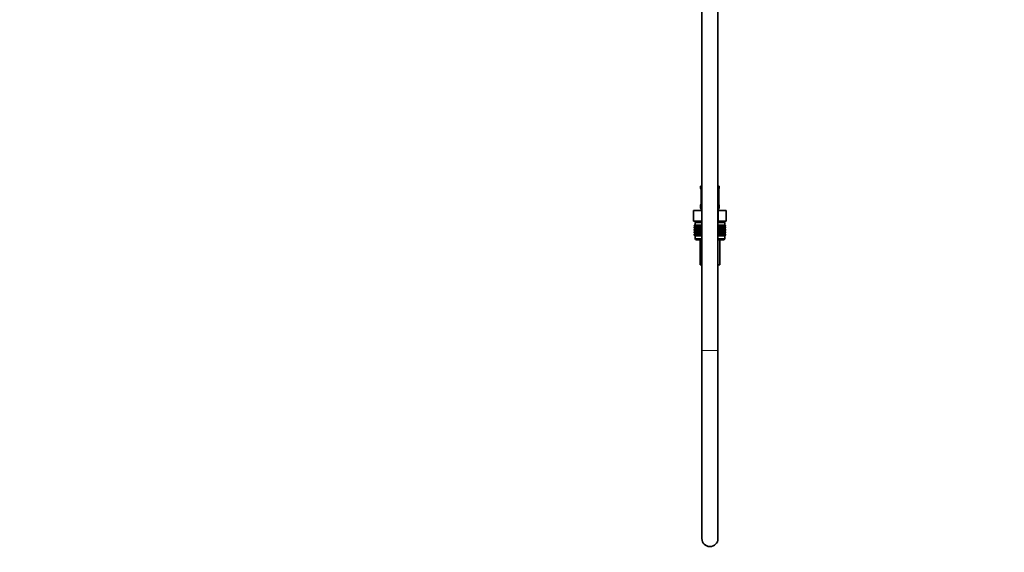
# Model space of a CAD drawing. Units: millimetres. Extents: x 0 to 2457, y 0 to 2759.
# Drawn here: x 0 to 733, y 1368 to 1765 of the extents above; entities that cross this region are included whole.
import ezdxf
from ezdxf import colors
from ezdxf.entities.mleader import LeaderData, LeaderLine
from ezdxf.math import Vec2, Vec3

# ---------------------------------------------------------------- set-up
doc = ezdxf.new("R2010")
doc.units = ezdxf.units.MM
doc.layers.add('DV7_Défaut', color=7, linetype='Continuous')
doc.layers.add('Défaut', color=7, linetype='Continuous')

# ---------------------------------------------------------------- blocks, each defined once
blk = doc.blocks.new('_DOT')
at = {"color": 0}
blk.add_line((0, 0), (-1, 0), dxfattribs=at)
at = {"color": 0, "const_width": 0.333}
blk.add_lwpolyline([(-0.1665, 0, 1), (0.1665, 0, 1)], format="xyb", close=True, dxfattribs=at)
blk = doc.blocks.new('SE6')
at = {"layer": 'DV7_Défaut', "color": 7, "linetype": 'Continuous', "lineweight": 35}
for p, q in [((507.75, 1887.09), (507.75, 1518.29)), ((519.75, 1518.29), (519.75, 1887.09)), ((507.75, 1640.79), (506.75, 1640.79)), ((506.75, 1640.79), (506.75, 1639.31)), ((507.14, 1638.51), (507.15, 1638.45)), ((507.2, 1637.91), (507.2, 1628.04)), ((520.75, 1640.79), (519.75, 1640.79)), ((520.3, 1637.91), (520.31, 1638.1)), ((520.3, 1628.04), (520.3, 1637.91)), ((520.75, 1639.31), (520.75, 1640.79)), ((507.19, 1628.04), (507.19, 1627.85)), ((520.36, 1627.44), (520.34, 1627.5)), ((501.62, 1622.79), (507.68, 1622.79)), ((501.62, 1614.79), (501.62, 1622.79)), ((506.75, 1626.64), (506.75, 1624.79)), ((507.68, 1622.79), (507.75, 1622.79)), ((507.68, 1614.79), (507.68, 1622.79)), ((519.75, 1622.79), (519.81, 1622.79)), ((519.81, 1622.79), (525.87, 1622.79)), ((519.81, 1614.79), (519.81, 1622.79)), ((520.75, 1624.79), (520.75, 1626.64)), ((525.87, 1614.79), (525.87, 1622.79)), ((501.62, 1614.79), (503.5, 1614.79)), ((502.75, 1613.79), (507.75, 1613.79)), ((502.75, 1613.79), (502.75, 1611.79)), ((503, 1614.79), (503, 1613.79)), ((503.5, 1614.79), (505.81, 1614.79)), ((505.81, 1614.79), (507.68, 1614.79)), ((507.68, 1614.79), (507.75, 1614.79)), ((519.75, 1614.79), (519.81, 1614.79)), ((519.75, 1613.79), (524.75, 1613.79)), ((519.81, 1614.79), (521.69, 1614.79)), ((521.69, 1614.79), (523.99, 1614.79)), ((523.99, 1614.79), (525.87, 1614.79)), ((524.5, 1613.79), (524.5, 1614.79)), ((524.75, 1611.79), (524.75, 1613.79)), ((502.04, 1611.79), (502.13, 1611.79)), ((502.04, 1611.53), (502.04, 1611.79)), ((502.79, 1610.99), (502.04, 1611.53)), ((502.04, 1611.53), (502.75, 1610.99)), ((502.75, 1610.98), (502.04, 1610.44)), ((502.04, 1610.44), (502.79, 1610.98)), ((502.04, 1609.72), (502.04, 1610.44)), ((502.79, 1609.19), (502.04, 1609.72)), ((502.04, 1609.72), (502.75, 1609.19)), ((502.75, 1609.18), (502.04, 1608.64)), ((502.04, 1608.64), (502.79, 1609.18)), ((502.04, 1607.93), (502.04, 1608.64)), ((502.79, 1607.4), (502.04, 1607.93)), ((502.04, 1607.93), (502.75, 1607.4)), ((502.75, 1607.38), (502.04, 1606.85)), ((502.04, 1606.85), (502.79, 1607.38)), ((502.04, 1606.14), (502.04, 1606.85)), ((502.79, 1605.6), (502.04, 1606.14)), ((502.04, 1606.14), (502.75, 1605.6)), ((502.75, 1605.59), (502.04, 1605.06)), ((502.04, 1605.06), (502.79, 1605.59)), ((502.04, 1604.34), (502.04, 1605.06)), ((502.13, 1611.79), (502.32, 1611.79)), ((502.13, 1611.53), (502.13, 1611.79)), ((502.92, 1610.99), (502.13, 1611.53)), ((502.13, 1611.53), (502.79, 1610.99)), ((502.79, 1610.98), (502.13, 1610.44)), ((502.13, 1610.44), (502.92, 1610.98)), ((502.13, 1609.72), (502.13, 1610.44)), ((502.92, 1609.19), (502.13, 1609.72)), ((502.13, 1609.72), (502.79, 1609.19)), ((502.79, 1609.18), (502.13, 1608.64)), ((502.13, 1608.64), (502.92, 1609.18)), ((502.13, 1607.93), (502.13, 1608.64)), ((502.92, 1607.4), (502.13, 1607.93)), ((502.13, 1607.93), (502.79, 1607.4)), ((502.79, 1607.38), (502.13, 1606.85)), ((502.13, 1606.85), (502.92, 1607.38)), ((502.13, 1606.14), (502.13, 1606.85)), ((502.92, 1605.6), (502.13, 1606.14)), ((502.13, 1606.14), (502.79, 1605.6)), ((502.79, 1605.59), (502.13, 1605.06)), ((502.13, 1605.06), (502.92, 1605.59)), ((502.13, 1604.34), (502.13, 1605.06)), ((502.32, 1611.79), (502.6, 1611.79)), ((502.32, 1611.53), (502.32, 1611.79)), ((503.14, 1610.99), (502.32, 1611.53)), ((502.32, 1611.53), (502.92, 1610.99)), ((502.92, 1610.98), (502.32, 1610.44)), ((502.32, 1610.44), (503.14, 1610.98)), ((502.32, 1609.72), (502.32, 1610.44)), ((503.14, 1609.19), (502.32, 1609.72)), ((502.32, 1609.72), (502.92, 1609.19)), ((502.92, 1609.18), (502.32, 1608.64)), ((502.32, 1608.64), (503.14, 1609.18)), ((502.32, 1607.93), (502.32, 1608.64)), ((503.14, 1607.4), (502.32, 1607.93)), ((502.32, 1607.93), (502.92, 1607.4)), ((502.92, 1607.38), (502.32, 1606.85)), ((502.32, 1606.85), (503.14, 1607.38)), ((502.32, 1606.14), (502.32, 1606.85)), ((503.14, 1605.6), (502.32, 1606.14)), ((502.32, 1606.14), (502.92, 1605.6)), ((502.92, 1605.59), (502.32, 1605.06)), ((502.32, 1605.06), (503.14, 1605.59)), ((502.32, 1604.34), (502.32, 1605.06)), ((502.6, 1611.79), (502.97, 1611.79)), ((502.6, 1611.53), (502.6, 1611.79)), ((503.45, 1610.99), (502.6, 1611.53)), ((502.6, 1611.53), (503.14, 1610.99)), ((503.14, 1610.98), (502.6, 1610.44)), ((502.6, 1610.44), (503.45, 1610.98)), ((502.6, 1609.72), (502.6, 1610.44)), ((503.45, 1609.19), (502.6, 1609.72)), ((502.6, 1609.72), (503.14, 1609.19)), ((503.14, 1609.18), (502.6, 1608.64)), ((502.6, 1608.64), (503.45, 1609.18)), ((502.6, 1607.93), (502.6, 1608.64)), ((503.45, 1607.4), (502.6, 1607.93)), ((502.6, 1607.93), (503.14, 1607.4)), ((503.14, 1607.38), (502.6, 1606.85)), ((502.6, 1606.85), (503.45, 1607.38)), ((502.6, 1606.14), (502.6, 1606.85)), ((503.45, 1605.6), (502.6, 1606.14)), ((502.6, 1606.14), (503.14, 1605.6)), ((503.14, 1605.59), (502.6, 1605.06)), ((502.6, 1605.06), (503.45, 1605.59)), ((502.6, 1604.34), (502.6, 1605.06)), ((502.76, 1610.99), (502.75, 1610.98)), ((502.75, 1610.99), (502.76, 1610.99)), ((502.75, 1609.19), (502.76, 1609.18)), ((502.76, 1609.18), (502.75, 1609.18)), ((502.75, 1607.4), (502.76, 1607.39)), ((502.76, 1607.39), (502.75, 1607.38)), ((502.76, 1605.6), (502.75, 1605.59)), ((502.75, 1605.6), (502.76, 1605.6)), ((502.76, 1610.99), (507.75, 1610.99)), ((502.76, 1609.18), (507.75, 1609.18)), ((502.76, 1607.39), (507.75, 1607.39)), ((502.76, 1605.6), (507.75, 1605.6)), ((502.97, 1611.79), (503.43, 1611.79)), ((502.97, 1611.53), (502.97, 1611.79)), ((503.84, 1610.99), (502.97, 1611.53)), ((502.97, 1611.53), (503.45, 1610.99)), ((503.45, 1610.98), (502.97, 1610.44)), ((502.97, 1610.44), (503.84, 1610.98)), ((502.97, 1609.72), (502.97, 1610.44)), ((503.84, 1609.19), (502.97, 1609.72)), ((502.97, 1609.72), (503.45, 1609.19)), ((503.45, 1609.18), (502.97, 1608.64)), ((502.97, 1608.64), (503.84, 1609.18)), ((502.97, 1607.93), (502.97, 1608.64)), ((503.84, 1607.4), (502.97, 1607.93)), ((502.97, 1607.93), (503.45, 1607.4)), ((503.45, 1607.38), (502.97, 1606.85)), ((502.97, 1606.85), (503.84, 1607.38)), ((502.97, 1606.14), (502.97, 1606.85)), ((503.84, 1605.6), (502.97, 1606.14)), ((502.97, 1606.14), (503.45, 1605.6)), ((503.45, 1605.59), (502.97, 1605.06)), ((502.97, 1605.06), (503.84, 1605.59)), ((502.97, 1604.34), (502.97, 1605.06)), ((503.43, 1611.79), (503.97, 1611.79)), ((503.43, 1611.53), (503.43, 1611.79)), ((504.3, 1610.99), (503.43, 1611.53)), ((503.43, 1611.53), (503.84, 1610.99)), ((503.84, 1610.98), (503.43, 1610.44)), ((503.43, 1610.44), (504.3, 1610.98)), ((503.43, 1609.72), (503.43, 1610.44)), ((504.3, 1609.19), (503.43, 1609.72)), ((503.43, 1609.72), (503.84, 1609.19)), ((503.84, 1609.18), (503.43, 1608.64)), ((503.43, 1608.64), (504.3, 1609.18)), ((503.43, 1607.93), (503.43, 1608.64)), ((504.3, 1607.4), (503.43, 1607.93)), ((503.43, 1607.93), (503.84, 1607.4)), ((503.84, 1607.38), (503.43, 1606.85)), ((503.43, 1606.85), (504.3, 1607.38)), ((503.43, 1606.14), (503.43, 1606.85)), ((504.3, 1605.6), (503.43, 1606.14)), ((503.43, 1606.14), (503.84, 1605.6)), ((503.84, 1605.59), (503.43, 1605.06)), ((503.43, 1605.06), (504.3, 1605.59)), ((503.43, 1604.34), (503.43, 1605.06)), ((503.97, 1611.79), (504.58, 1611.79)), ((503.97, 1611.53), (503.97, 1611.79)), ((504.85, 1610.99), (503.97, 1611.53)), ((503.97, 1611.53), (504.3, 1610.99)), ((504.3, 1610.98), (503.97, 1610.44)), ((503.97, 1610.44), (504.85, 1610.98)), ((503.97, 1609.72), (503.97, 1610.44)), ((504.85, 1609.19), (503.97, 1609.72)), ((503.97, 1609.72), (504.3, 1609.19)), ((504.3, 1609.18), (503.97, 1608.64)), ((503.97, 1608.64), (504.85, 1609.18)), ((503.97, 1607.93), (503.97, 1608.64)), ((504.85, 1607.4), (503.97, 1607.93)), ((503.97, 1607.93), (504.3, 1607.4)), ((504.3, 1607.38), (503.97, 1606.85)), ((503.97, 1606.85), (504.85, 1607.38)), ((503.97, 1606.14), (503.97, 1606.85)), ((504.85, 1605.6), (503.97, 1606.14)), ((503.97, 1606.14), (504.3, 1605.6)), ((504.3, 1605.59), (503.97, 1605.06)), ((503.97, 1605.06), (504.85, 1605.59)), ((503.97, 1604.34), (503.97, 1605.06)), ((504.58, 1611.79), (505.28, 1611.79)), ((504.58, 1611.53), (504.58, 1611.79)), ((505.46, 1610.99), (504.58, 1611.53)), ((504.58, 1611.53), (504.85, 1610.99)), ((504.85, 1610.98), (504.58, 1610.44)), ((504.58, 1610.44), (505.46, 1610.98)), ((504.58, 1609.72), (504.58, 1610.44)), ((505.46, 1609.19), (504.58, 1609.72)), ((504.58, 1609.72), (504.85, 1609.19)), ((504.85, 1609.18), (504.58, 1608.64)), ((504.58, 1608.64), (505.46, 1609.18)), ((504.58, 1607.93), (504.58, 1608.64)), ((505.46, 1607.4), (504.58, 1607.93)), ((504.58, 1607.93), (504.85, 1607.4)), ((504.85, 1607.38), (504.58, 1606.85)), ((504.58, 1606.85), (505.46, 1607.38)), ((504.58, 1606.14), (504.58, 1606.85)), ((505.46, 1605.6), (504.58, 1606.14)), ((504.58, 1606.14), (504.85, 1605.6)), ((504.85, 1605.59), (504.58, 1605.06)), ((504.58, 1605.06), (505.46, 1605.59)), ((504.58, 1604.34), (504.58, 1605.06)), ((505.28, 1611.79), (506.04, 1611.79)), ((505.28, 1611.53), (505.28, 1611.79)), ((506.15, 1610.99), (505.28, 1611.53)), ((505.28, 1611.53), (505.46, 1610.99)), ((505.46, 1610.98), (505.28, 1610.44)), ((505.28, 1610.44), (506.15, 1610.98)), ((505.28, 1609.72), (505.28, 1610.44)), ((506.15, 1609.19), (505.28, 1609.72)), ((505.28, 1609.72), (505.46, 1609.19)), ((505.46, 1609.18), (505.28, 1608.64)), ((505.28, 1608.64), (506.15, 1609.18)), ((505.28, 1607.93), (505.28, 1608.64)), ((506.15, 1607.4), (505.28, 1607.93)), ((505.28, 1607.93), (505.46, 1607.4)), ((505.46, 1607.38), (505.28, 1606.85)), ((505.28, 1606.85), (506.15, 1607.38)), ((505.28, 1606.14), (505.28, 1606.85)), ((506.15, 1605.6), (505.28, 1606.14)), ((505.28, 1606.14), (505.46, 1605.6)), ((505.46, 1605.59), (505.28, 1605.06)), ((505.28, 1605.06), (506.15, 1605.59)), ((505.28, 1604.34), (505.28, 1605.06)), ((506.04, 1611.79), (506.86, 1611.79)), ((506.04, 1611.53), (506.04, 1611.79)), ((506.89, 1610.99), (506.04, 1611.53)), ((506.04, 1611.53), (506.15, 1610.99)), ((506.15, 1610.98), (506.04, 1610.44)), ((506.04, 1610.44), (506.89, 1610.98)), ((506.04, 1609.72), (506.04, 1610.44)), ((506.89, 1609.19), (506.04, 1609.72)), ((506.04, 1609.72), (506.15, 1609.19)), ((506.15, 1609.18), (506.04, 1608.64)), ((506.04, 1608.64), (506.89, 1609.18)), ((506.04, 1607.93), (506.04, 1608.64)), ((506.89, 1607.4), (506.04, 1607.93)), ((506.04, 1607.93), (506.15, 1607.4)), ((506.15, 1607.38), (506.04, 1606.85)), ((506.04, 1606.85), (506.89, 1607.38)), ((506.04, 1606.14), (506.04, 1606.85)), ((506.89, 1605.6), (506.04, 1606.14)), ((506.04, 1606.14), (506.15, 1605.6)), ((506.15, 1605.59), (506.04, 1605.06)), ((506.04, 1605.06), (506.89, 1605.59)), ((506.04, 1604.34), (506.04, 1605.06)), ((506.86, 1611.79), (507.69, 1611.79)), ((506.86, 1611.53), (506.86, 1611.79)), ((507.69, 1610.99), (506.86, 1611.53)), ((506.86, 1611.53), (506.89, 1610.99)), ((506.89, 1610.98), (506.86, 1610.44)), ((506.86, 1610.44), (507.69, 1610.98)), ((506.86, 1609.72), (506.86, 1610.44)), ((507.69, 1609.19), (506.86, 1609.72)), ((506.86, 1609.72), (506.89, 1609.19)), ((506.89, 1609.18), (506.86, 1608.64)), ((506.86, 1608.64), (507.69, 1609.18)), ((506.86, 1607.93), (506.86, 1608.64)), ((507.69, 1607.4), (506.86, 1607.93)), ((506.86, 1607.93), (506.89, 1607.4)), ((506.89, 1607.38), (506.86, 1606.85)), ((506.86, 1606.85), (507.69, 1607.38)), ((506.86, 1606.14), (506.86, 1606.85)), ((507.69, 1605.6), (506.86, 1606.14)), ((506.86, 1606.14), (506.89, 1605.6)), ((506.89, 1605.59), (506.86, 1605.06)), ((506.86, 1605.06), (507.69, 1605.59)), ((506.86, 1604.34), (506.86, 1605.06)), ((507.69, 1611.79), (507.74, 1611.79)), ((507.69, 1610.99), (507.69, 1611.79)), ((507.74, 1611.53), (507.69, 1610.99)), ((507.69, 1610.98), (507.74, 1610.44)), ((507.69, 1609.19), (507.69, 1610.98)), ((507.74, 1609.72), (507.69, 1609.19)), ((507.69, 1607.4), (507.69, 1609.18)), ((507.69, 1609.18), (507.74, 1608.64)), ((507.74, 1607.93), (507.69, 1607.4)), ((507.69, 1605.6), (507.69, 1607.38)), ((507.69, 1607.38), (507.74, 1606.85)), ((507.74, 1606.14), (507.69, 1605.6)), ((507.69, 1603.8), (507.69, 1605.59)), ((507.69, 1605.59), (507.74, 1605.06)), ((507.74, 1611.79), (507.75, 1611.79)), ((507.74, 1611.53), (507.74, 1611.79)), ((507.75, 1611.52), (507.74, 1611.53)), ((507.74, 1610.44), (507.75, 1610.45)), ((507.74, 1609.72), (507.74, 1610.44)), ((507.75, 1609.72), (507.74, 1609.72)), ((507.74, 1608.64), (507.75, 1608.65)), ((507.74, 1607.93), (507.74, 1608.64)), ((507.75, 1607.92), (507.74, 1607.93)), ((507.74, 1606.85), (507.75, 1606.86)), ((507.74, 1606.14), (507.74, 1606.85)), ((507.75, 1606.13), (507.74, 1606.14)), ((507.74, 1604.34), (507.74, 1605.06)), ((507.74, 1605.06), (507.75, 1605.06)), ((519.75, 1611.79), (519.76, 1611.79)), ((519.76, 1611.53), (519.75, 1611.52)), ((519.75, 1610.99), (524.74, 1610.99)), ((519.75, 1610.45), (519.76, 1610.44)), ((519.76, 1609.72), (519.75, 1609.72)), ((519.75, 1609.18), (524.74, 1609.18)), ((519.75, 1608.65), (519.76, 1608.64)), ((519.76, 1607.93), (519.75, 1607.92)), ((519.75, 1607.39), (524.74, 1607.39)), ((519.75, 1606.86), (519.76, 1606.85)), ((519.76, 1606.14), (519.75, 1606.13)), ((519.75, 1605.6), (524.74, 1605.6)), ((519.75, 1605.06), (519.76, 1605.06)), ((519.76, 1611.79), (519.81, 1611.79)), ((519.76, 1611.53), (519.76, 1611.79)), ((519.81, 1610.99), (519.76, 1611.53)), ((519.76, 1610.44), (519.81, 1610.98)), ((519.76, 1609.72), (519.76, 1610.44)), ((519.81, 1609.19), (519.76, 1609.72)), ((519.76, 1608.64), (519.81, 1609.18)), ((519.76, 1607.93), (519.76, 1608.64)), ((519.81, 1607.4), (519.76, 1607.93)), ((519.76, 1606.85), (519.81, 1607.38)), ((519.76, 1606.14), (519.76, 1606.85)), ((519.81, 1605.6), (519.76, 1606.14)), ((519.76, 1605.06), (519.81, 1605.59)), ((519.76, 1604.34), (519.76, 1605.06)), ((519.81, 1611.79), (520.64, 1611.79)), ((519.81, 1610.99), (519.81, 1611.79)), ((520.64, 1611.53), (519.81, 1610.99)), ((519.81, 1610.98), (520.64, 1610.44)), ((519.81, 1609.19), (519.81, 1610.98)), ((520.64, 1609.72), (519.81, 1609.19)), ((519.81, 1607.4), (519.81, 1609.18)), ((519.81, 1609.18), (520.64, 1608.64)), ((520.64, 1607.93), (519.81, 1607.4)), ((519.81, 1605.6), (519.81, 1607.38)), ((519.81, 1607.38), (520.64, 1606.85)), ((520.64, 1606.14), (519.81, 1605.6)), ((519.81, 1603.8), (519.81, 1605.59)), ((519.81, 1605.59), (520.64, 1605.06)), ((521.46, 1611.53), (520.61, 1610.99)), ((520.61, 1610.99), (520.64, 1611.53)), ((520.64, 1610.44), (520.61, 1610.98)), ((520.61, 1610.98), (521.46, 1610.44)), ((521.46, 1609.72), (520.61, 1609.19)), ((520.61, 1609.19), (520.64, 1609.72)), ((520.64, 1608.64), (520.61, 1609.18)), ((520.61, 1609.18), (521.46, 1608.64)), ((521.46, 1607.93), (520.61, 1607.4)), ((520.61, 1607.4), (520.64, 1607.93)), ((520.64, 1606.85), (520.61, 1607.38)), ((520.61, 1607.38), (521.46, 1606.85)), ((521.46, 1606.14), (520.61, 1605.6)), ((520.61, 1605.6), (520.64, 1606.14)), ((520.64, 1605.06), (520.61, 1605.59)), ((520.61, 1605.59), (521.46, 1605.06)), ((520.64, 1611.79), (521.46, 1611.79)), ((520.64, 1611.53), (520.64, 1611.79)), ((520.64, 1609.72), (520.64, 1610.44)), ((520.64, 1607.93), (520.64, 1608.64)), ((520.64, 1606.14), (520.64, 1606.85)), ((520.64, 1604.34), (520.64, 1605.06)), ((522.22, 1611.53), (521.35, 1610.99)), ((521.35, 1610.99), (521.46, 1611.53)), ((521.46, 1610.44), (521.35, 1610.98)), ((521.35, 1610.98), (522.22, 1610.44)), ((522.22, 1609.72), (521.35, 1609.19)), ((521.35, 1609.19), (521.46, 1609.72)), ((521.46, 1608.64), (521.35, 1609.18)), ((521.35, 1609.18), (522.22, 1608.64)), ((522.22, 1607.93), (521.35, 1607.4)), ((521.35, 1607.4), (521.46, 1607.93)), ((521.46, 1606.85), (521.35, 1607.38)), ((521.35, 1607.38), (522.22, 1606.85)), ((522.22, 1606.14), (521.35, 1605.6)), ((521.35, 1605.6), (521.46, 1606.14)), ((521.46, 1605.06), (521.35, 1605.59)), ((521.35, 1605.59), (522.22, 1605.06)), ((521.46, 1611.79), (522.22, 1611.79)), ((521.46, 1611.53), (521.46, 1611.79)), ((521.46, 1609.72), (521.46, 1610.44)), ((521.46, 1607.93), (521.46, 1608.64)), ((521.46, 1606.14), (521.46, 1606.85)), ((521.46, 1604.34), (521.46, 1605.06)), ((522.91, 1611.53), (522.03, 1610.99)), ((522.03, 1610.99), (522.22, 1611.53)), ((522.22, 1610.44), (522.03, 1610.98)), ((522.03, 1610.98), (522.91, 1610.44)), ((522.91, 1609.72), (522.03, 1609.19)), ((522.03, 1609.19), (522.22, 1609.72)), ((522.22, 1608.64), (522.03, 1609.18)), ((522.03, 1609.18), (522.91, 1608.64)), ((522.91, 1607.93), (522.03, 1607.4)), ((522.03, 1607.4), (522.22, 1607.93)), ((522.22, 1606.85), (522.03, 1607.38)), ((522.03, 1607.38), (522.91, 1606.85)), ((522.91, 1606.14), (522.03, 1605.6)), ((522.03, 1605.6), (522.22, 1606.14)), ((522.22, 1605.06), (522.03, 1605.59)), ((522.03, 1605.59), (522.91, 1605.06)), ((522.22, 1611.79), (522.91, 1611.79)), ((522.22, 1611.53), (522.22, 1611.79)), ((522.22, 1609.72), (522.22, 1610.44)), ((522.22, 1607.93), (522.22, 1608.64)), ((522.22, 1606.14), (522.22, 1606.85)), ((522.22, 1604.34), (522.22, 1605.06)), ((523.53, 1611.53), (522.65, 1610.99)), ((522.65, 1610.99), (522.91, 1611.53)), ((522.91, 1610.44), (522.65, 1610.98)), ((522.65, 1610.98), (523.53, 1610.44)), ((523.53, 1609.72), (522.65, 1609.19)), ((522.65, 1609.19), (522.91, 1609.72)), ((522.91, 1608.64), (522.65, 1609.18)), ((522.65, 1609.18), (523.53, 1608.64)), ((523.53, 1607.93), (522.65, 1607.4)), ((522.65, 1607.4), (522.91, 1607.93)), ((522.91, 1606.85), (522.65, 1607.38)), ((522.65, 1607.38), (523.53, 1606.85)), ((523.53, 1606.14), (522.65, 1605.6)), ((522.65, 1605.6), (522.91, 1606.14)), ((522.91, 1605.06), (522.65, 1605.59)), ((522.65, 1605.59), (523.53, 1605.06)), ((522.91, 1611.79), (523.53, 1611.79)), ((522.91, 1611.53), (522.91, 1611.79)), ((522.91, 1609.72), (522.91, 1610.44)), ((522.91, 1607.93), (522.91, 1608.64)), ((522.91, 1606.14), (522.91, 1606.85)), ((522.91, 1604.34), (522.91, 1605.06)), ((524.07, 1611.53), (523.19, 1610.99)), ((523.19, 1610.99), (523.53, 1611.53)), ((523.53, 1610.44), (523.19, 1610.98)), ((523.19, 1610.98), (524.07, 1610.44)), ((524.07, 1609.72), (523.19, 1609.19)), ((523.19, 1609.19), (523.53, 1609.72)), ((523.53, 1608.64), (523.19, 1609.18)), ((523.19, 1609.18), (524.07, 1608.64)), ((524.07, 1607.93), (523.19, 1607.4)), ((523.19, 1607.4), (523.53, 1607.93)), ((523.53, 1606.85), (523.19, 1607.38)), ((523.19, 1607.38), (524.07, 1606.85)), ((524.07, 1606.14), (523.19, 1605.6)), ((523.19, 1605.6), (523.53, 1606.14)), ((523.53, 1605.06), (523.19, 1605.59)), ((523.19, 1605.59), (524.07, 1605.06)), ((523.53, 1611.79), (524.07, 1611.79)), ((523.53, 1611.53), (523.53, 1611.79)), ((523.53, 1609.72), (523.53, 1610.44)), ((523.53, 1607.93), (523.53, 1608.64)), ((523.53, 1606.14), (523.53, 1606.85)), ((523.53, 1604.34), (523.53, 1605.06)), ((524.52, 1611.53), (523.66, 1610.99)), ((523.66, 1610.99), (524.07, 1611.53)), ((524.07, 1610.44), (523.66, 1610.98)), ((523.66, 1610.98), (524.52, 1610.44)), ((524.52, 1609.72), (523.66, 1609.19)), ((523.66, 1609.19), (524.07, 1609.72)), ((524.07, 1608.64), (523.66, 1609.18)), ((523.66, 1609.18), (524.52, 1608.64)), ((524.52, 1607.93), (523.66, 1607.4)), ((523.66, 1607.4), (524.07, 1607.93)), ((524.07, 1606.85), (523.66, 1607.38)), ((523.66, 1607.38), (524.52, 1606.85)), ((524.52, 1606.14), (523.66, 1605.6)), ((523.66, 1605.6), (524.07, 1606.14)), ((524.07, 1605.06), (523.66, 1605.59)), ((523.66, 1605.59), (524.52, 1605.06)), ((524.89, 1611.53), (524.05, 1610.99)), ((524.05, 1610.99), (524.52, 1611.53)), ((524.52, 1610.44), (524.05, 1610.98)), ((524.05, 1610.98), (524.89, 1610.44)), ((524.89, 1609.72), (524.05, 1609.19)), ((524.05, 1609.19), (524.52, 1609.72)), ((524.52, 1608.64), (524.05, 1609.18)), ((524.05, 1609.18), (524.89, 1608.64)), ((524.89, 1607.93), (524.05, 1607.4)), ((524.05, 1607.4), (524.52, 1607.93)), ((524.52, 1606.85), (524.05, 1607.38)), ((524.05, 1607.38), (524.89, 1606.85)), ((524.89, 1606.14), (524.05, 1605.6)), ((524.05, 1605.6), (524.52, 1606.14)), ((524.52, 1605.06), (524.05, 1605.59)), ((524.05, 1605.59), (524.89, 1605.06)), ((524.07, 1611.79), (524.52, 1611.79)), ((524.07, 1611.53), (524.07, 1611.79)), ((524.07, 1609.72), (524.07, 1610.44)), ((524.07, 1607.93), (524.07, 1608.64)), ((524.07, 1606.14), (524.07, 1606.85)), ((524.07, 1604.34), (524.07, 1605.06)), ((525.17, 1611.53), (524.35, 1610.99)), ((524.35, 1610.99), (524.89, 1611.53)), ((524.89, 1610.44), (524.35, 1610.98)), ((524.35, 1610.98), (525.17, 1610.44)), ((525.17, 1609.72), (524.35, 1609.19)), ((524.35, 1609.19), (524.89, 1609.72)), ((524.89, 1608.64), (524.35, 1609.18)), ((524.35, 1609.18), (525.17, 1608.64)), ((525.17, 1607.93), (524.35, 1607.4)), ((524.35, 1607.4), (524.89, 1607.93)), ((524.89, 1606.85), (524.35, 1607.38)), ((524.35, 1607.38), (525.17, 1606.85)), ((525.17, 1606.14), (524.35, 1605.6)), ((524.35, 1605.6), (524.89, 1606.14)), ((524.89, 1605.06), (524.35, 1605.59)), ((524.35, 1605.59), (525.17, 1605.06)), ((524.52, 1611.79), (524.89, 1611.79)), ((524.52, 1611.53), (524.52, 1611.79)), ((524.52, 1609.72), (524.52, 1610.44)), ((524.52, 1607.93), (524.52, 1608.64)), ((524.52, 1606.14), (524.52, 1606.85)), ((524.52, 1604.34), (524.52, 1605.06)), ((525.36, 1611.53), (524.57, 1610.99)), ((524.57, 1610.99), (525.17, 1611.53)), ((525.17, 1610.44), (524.57, 1610.98)), ((524.57, 1610.98), (525.36, 1610.44)), ((525.36, 1609.72), (524.57, 1609.19)), ((524.57, 1609.19), (525.17, 1609.72)), ((525.17, 1608.64), (524.57, 1609.18)), ((524.57, 1609.18), (525.36, 1608.64)), ((525.36, 1607.93), (524.57, 1607.4)), ((524.57, 1607.4), (525.17, 1607.93)), ((525.17, 1606.85), (524.57, 1607.38)), ((524.57, 1607.38), (525.36, 1606.85)), ((525.36, 1606.14), (524.57, 1605.6)), ((524.57, 1605.6), (525.17, 1606.14)), ((525.17, 1605.06), (524.57, 1605.59)), ((524.57, 1605.59), (525.36, 1605.06)), ((524.7, 1610.99), (525.36, 1611.53)), ((525.45, 1611.53), (524.7, 1610.99)), ((525.36, 1610.44), (524.7, 1610.98)), ((524.7, 1610.98), (525.45, 1610.44)), ((524.7, 1609.19), (525.36, 1609.72)), ((525.45, 1609.72), (524.7, 1609.19)), ((525.36, 1608.64), (524.7, 1609.18)), ((524.7, 1609.18), (525.45, 1608.64)), ((524.7, 1607.4), (525.36, 1607.93)), ((525.45, 1607.93), (524.7, 1607.4)), ((525.36, 1606.85), (524.7, 1607.38)), ((524.7, 1607.38), (525.45, 1606.85)), ((524.7, 1605.6), (525.36, 1606.14)), ((525.45, 1606.14), (524.7, 1605.6)), ((525.36, 1605.06), (524.7, 1605.59)), ((524.7, 1605.59), (525.45, 1605.06)), ((524.75, 1610.98), (524.74, 1610.99)), ((524.74, 1610.99), (524.75, 1610.99)), ((524.74, 1609.18), (524.75, 1609.19)), ((524.75, 1609.18), (524.74, 1609.18)), ((524.74, 1607.39), (524.75, 1607.4)), ((524.75, 1607.38), (524.74, 1607.39)), ((524.75, 1605.59), (524.74, 1605.6)), ((524.74, 1605.6), (524.75, 1605.6)), ((524.75, 1610.99), (525.45, 1611.53)), ((525.45, 1610.44), (524.75, 1610.98)), ((524.75, 1609.19), (525.45, 1609.72)), ((525.45, 1608.64), (524.75, 1609.18)), ((524.75, 1607.4), (525.45, 1607.93)), ((525.45, 1606.85), (524.75, 1607.38)), ((524.75, 1605.6), (525.45, 1606.14)), ((525.45, 1605.06), (524.75, 1605.59)), ((524.89, 1611.79), (525.17, 1611.79)), ((524.89, 1611.53), (524.89, 1611.79)), ((524.89, 1609.72), (524.89, 1610.44)), ((524.89, 1607.93), (524.89, 1608.64)), ((524.89, 1606.14), (524.89, 1606.85)), ((524.89, 1604.34), (524.89, 1605.06)), ((525.17, 1611.79), (525.36, 1611.79)), ((525.17, 1611.53), (525.17, 1611.79)), ((525.17, 1609.72), (525.17, 1610.44)), ((525.17, 1607.93), (525.17, 1608.64)), ((525.17, 1606.14), (525.17, 1606.85)), ((525.17, 1604.34), (525.17, 1605.06)), ((525.36, 1611.79), (525.45, 1611.79)), ((525.36, 1611.53), (525.36, 1611.79)), ((525.36, 1609.72), (525.36, 1610.44)), ((525.36, 1607.93), (525.36, 1608.64)), ((525.36, 1606.14), (525.36, 1606.85)), ((525.36, 1604.34), (525.36, 1605.06)), ((525.45, 1611.79), (525.45, 1611.53)), ((525.45, 1610.44), (525.45, 1609.72)), ((525.45, 1608.64), (525.45, 1607.93)), ((525.45, 1606.85), (525.45, 1606.14)), ((525.45, 1605.06), (525.45, 1604.34)), ((502.79, 1603.8), (502.04, 1604.34)), ((502.04, 1604.34), (502.75, 1603.8)), ((502.92, 1603.8), (502.13, 1604.34)), ((502.13, 1604.34), (502.79, 1603.8)), ((503.14, 1603.8), (502.32, 1604.34)), ((502.32, 1604.34), (502.92, 1603.8)), ((503.45, 1603.8), (502.6, 1604.34)), ((502.6, 1604.34), (503.14, 1603.8)), ((502.75, 1603.8), (502.76, 1603.79)), ((507.75, 1603.79), (502.75, 1603.79)), ((502.75, 1603.79), (502.75, 1601.79)), ((502.76, 1603.79), (502.75, 1603.79)), ((502.76, 1603.79), (507.75, 1603.79)), ((503.84, 1603.8), (502.97, 1604.34)), ((502.97, 1604.34), (503.45, 1603.8)), ((504.3, 1603.8), (503.43, 1604.34)), ((503.43, 1604.34), (503.84, 1603.8)), ((503.75, 1600.79), (507.75, 1600.79)), ((504.85, 1603.8), (503.97, 1604.34)), ((503.97, 1604.34), (504.3, 1603.8)), ((505.46, 1603.8), (504.58, 1604.34)), ((504.58, 1604.34), (504.85, 1603.8)), ((506.15, 1603.8), (505.28, 1604.34)), ((505.28, 1604.34), (505.46, 1603.8)), ((506.89, 1603.8), (506.04, 1604.34)), ((506.04, 1604.34), (506.15, 1603.8)), ((506.45, 1600.79), (506.45, 1582.29)), ((507.69, 1603.8), (506.86, 1604.34)), ((506.86, 1604.34), (506.89, 1603.8)), ((507.74, 1604.34), (507.69, 1603.8)), ((507.75, 1604.33), (507.74, 1604.34)), ((519.76, 1604.34), (519.75, 1604.33)), ((524.75, 1603.79), (519.75, 1603.79)), ((519.75, 1603.79), (524.74, 1603.79)), ((519.75, 1600.79), (523.75, 1600.79)), ((519.81, 1603.8), (519.76, 1604.34)), ((520.64, 1604.34), (519.81, 1603.8)), ((521.46, 1604.34), (520.61, 1603.8)), ((520.61, 1603.8), (520.64, 1604.34)), ((521.05, 1582.29), (521.05, 1600.79)), ((522.22, 1604.34), (521.35, 1603.8)), ((521.35, 1603.8), (521.46, 1604.34)), ((522.91, 1604.34), (522.03, 1603.8)), ((522.03, 1603.8), (522.22, 1604.34)), ((523.53, 1604.34), (522.65, 1603.8)), ((522.65, 1603.8), (522.91, 1604.34)), ((524.07, 1604.34), (523.19, 1603.8)), ((523.19, 1603.8), (523.53, 1604.34)), ((524.52, 1604.34), (523.66, 1603.8)), ((523.66, 1603.8), (524.07, 1604.34)), ((524.89, 1604.34), (524.05, 1603.8)), ((524.05, 1603.8), (524.52, 1604.34)), ((525.17, 1604.34), (524.35, 1603.8)), ((524.35, 1603.8), (524.89, 1604.34)), ((525.36, 1604.34), (524.57, 1603.8)), ((524.57, 1603.8), (525.17, 1604.34)), ((524.7, 1603.8), (525.36, 1604.34)), ((525.45, 1604.34), (524.7, 1603.8)), ((524.74, 1603.79), (524.75, 1603.8)), ((524.75, 1603.79), (524.74, 1603.79)), ((524.75, 1603.8), (525.45, 1604.34)), ((524.75, 1601.79), (524.75, 1603.79)), ((507.75, 1582.29), (506.45, 1582.29)), ((521.05, 1582.29), (519.75, 1582.29)), ((507.75, 1518.29), (507.75, 1378.29)), ((519.75, 1378.29), (519.75, 1518.29))]:
    blk.add_line(p, q, dxfattribs=at)
at = {"layer": 'DV7_Défaut', "color": 7, "linetype": 'Continuous', "lineweight": 18}
for p, q in [((506.83, 1639.31), (506.75, 1639.31)), ((507.22, 1637.91), (507.2, 1637.91)), ((507.22, 1637.91), (507.22, 1628.04)), ((507.34, 1628.04), (507.34, 1637.91)), ((507.75, 1637.91), (507.34, 1637.91)), ((519.75, 1637.91), (520.16, 1637.91)), ((520.16, 1637.91), (520.16, 1628.04)), ((520.27, 1628.04), (520.27, 1637.91)), ((520.27, 1637.91), (520.3, 1637.91)), ((520.67, 1639.31), (520.75, 1639.31)), ((507.2, 1628.04), (507.22, 1628.04)), ((507.34, 1628.04), (507.75, 1628.04)), ((520.16, 1628.04), (519.75, 1628.04)), ((520.3, 1628.04), (520.27, 1628.04)), ((506.75, 1626.64), (506.83, 1626.64)), ((507.75, 1624.79), (506.75, 1624.79)), ((520.75, 1624.79), (519.75, 1624.79)), ((520.67, 1626.64), (520.75, 1626.64)), ((507.75, 1601.79), (502.75, 1601.79)), ((524.75, 1601.79), (519.75, 1601.79)), ((519.75, 1518.29), (507.75, 1518.29))]:
    blk.add_line(p, q, dxfattribs=at)
at = {"layer": 'DV7_Défaut', "color": 7, "linetype": 'Continuous', "lineweight": 35}
for centre, radius, start, end in [((507.15, 1639.31), 0.4, 180, 238.3373), ((505.52, 1638.13), 1.67, 2.60883, 10.77076), ((505.89, 1638.01), 1.3, 355.83215, 8.93313), ((522.24, 1638.06), 1.93, 168.49447, 178.6512), ((520.35, 1639.31), 0.4, 304.43502, 0), ((505.26, 1627.89), 1.93, 348.49385, 358.65336), ((521.6, 1627.94), 1.3, 175.83159, 188.93244), ((521.97, 1627.81), 1.66, 182.60102, 190.7896), ((520.35, 1626.64), 0.4, 0, 58.3373), ((507.15, 1626.64), 0.4, 124.43502, 180), ((508.75, 1624.79), 2, 180, 240), ((518.75, 1624.79), 2, 300, 0), ((503.75, 1601.79), 1, 180, 270), ((523.75, 1601.79), 1, 270, 0), ((513.75, 1378.29), 6, 180, 0)]:
    blk.add_arc(centre, radius, start, end, dxfattribs=at)
at = {"layer": 'DV7_Défaut', "color": 7, "linetype": 'Continuous', "lineweight": 18}
for centre, radius, start, end in [((503.88, 1637.92), 3.35, 359.87048, 10.27079), ((510.12, 1637.93), 2.78, 167.80779, 180.3687), ((517.38, 1637.93), 2.78, 359.62801, 12.1955), ((523.62, 1637.92), 3.35, 169.73036, 180.12837), ((503.88, 1628.03), 3.35, 349.73036, 0.12837), ((510.11, 1628.02), 2.78, 179.62801, 192.1955), ((517.38, 1628.02), 2.78, 347.80779, 0.3687), ((523.62, 1628.03), 3.35, 179.87048, 190.27079)]:
    blk.add_arc(centre, radius, start, end, dxfattribs=at)
for centre, major_axis, ratio, start_param, end_param in [((507.22, 1639.31), (0, -0.4), 0.988455, 4.712389, 5.660855), ((507.55, 1638.52), (0.394, 0.069), 0.426558, 2.752818, 3.154028), ((507.76, 1638.52), (0.391, -0.084), 0.411702, 3.62283, 4.760061), ((519.73, 1638.52), (-0.391, -0.084), 0.411702, 1.523125, 2.660356), ((519.95, 1638.52), (-0.394, 0.069), 0.426558, 3.118706, 3.530367), ((520.27, 1639.31), (0, -0.4), 0.988455, 0.670098, 1.570796), ((507.55, 1627.43), (0.394, -0.069), 0.426558, 3.119368, 3.530367), ((507.76, 1627.43), (-0.391, -0.084), 0.411702, 4.664717, 5.801948), ((519.73, 1627.43), (0.391, -0.084), 0.411702, 0.481237, 1.618468), ((519.95, 1627.43), (-0.394, -0.069), 0.426558, 2.752818, 3.154128), ((507.22, 1626.64), (0, -0.4), 0.988455, 3.806162, 4.712389), ((520.27, 1626.64), (0, -0.4), 0.988455, 1.570796, 2.479597)]:
    blk.add_ellipse(centre, major_axis=major_axis, ratio=ratio, start_param=start_param, end_param=end_param, dxfattribs=at)
for points, knots in [([(506.83, 1639.31), (506.85, 1639.31), (506.87, 1639.29), (506.93, 1639.22), (506.96, 1639.17), (507.03, 1639.03), (507.06, 1638.95), (507.12, 1638.75), (507.15, 1638.64), (507.17, 1638.52)], [0, 0, 0, 0, 0.25, 0.25, 0.5, 0.5, 0.75, 0.75, 1, 1, 1, 1]), ([(507.4, 1638.52), (507.43, 1638.64), (507.46, 1638.75), (507.55, 1638.95), (507.61, 1639.03), (507.69, 1639.13), (507.72, 1639.16), (507.75, 1639.18)], [0, 0, 0, 0, 0.414667, 0.414667, 0.829334, 0.829334, 1, 1, 1, 1]), ([(519.75, 1639.17), (519.78, 1639.15), (519.8, 1639.13), (519.89, 1639.03), (519.94, 1638.95), (520.03, 1638.75), (520.07, 1638.64), (520.09, 1638.52)], [0, 0, 0, 0, 0.160916, 0.160916, 0.580458, 0.580458, 1, 1, 1, 1]), ([(520.32, 1638.52), (520.35, 1638.64), (520.37, 1638.75), (520.43, 1638.95), (520.47, 1639.03), (520.53, 1639.17), (520.56, 1639.22), (520.62, 1639.29), (520.64, 1639.31), (520.67, 1639.31)], [0, 0, 0, 0, 0.25, 0.25, 0.5, 0.5, 0.75, 0.75, 1, 1, 1, 1]), ([(507.17, 1627.43), (507.15, 1627.31), (507.12, 1627.2), (507.06, 1627), (507.03, 1626.92), (506.96, 1626.78), (506.93, 1626.73), (506.87, 1626.66), (506.85, 1626.64), (506.83, 1626.64)], [0, 0, 0, 0, 0.25, 0.25, 0.5, 0.5, 0.75, 0.75, 1, 1, 1, 1]), ([(507.74, 1626.78), (507.72, 1626.8), (507.69, 1626.82), (507.61, 1626.92), (507.55, 1627), (507.47, 1627.2), (507.43, 1627.31), (507.4, 1627.43)], [0, 0, 0, 0, 0.160916, 0.160916, 0.580458, 0.580458, 1, 1, 1, 1]), ([(520.09, 1627.43), (520.07, 1627.31), (520.03, 1627.2), (519.94, 1627), (519.89, 1626.92), (519.8, 1626.82), (519.78, 1626.79), (519.75, 1626.77)], [0, 0, 0, 0, 0.414667, 0.414667, 0.829334, 0.829334, 1, 1, 1, 1]), ([(520.67, 1626.64), (520.64, 1626.64), (520.62, 1626.65), (520.56, 1626.73), (520.53, 1626.78), (520.47, 1626.92), (520.43, 1627), (520.37, 1627.2), (520.35, 1627.31), (520.32, 1627.43)], [0, 0, 0, 0, 0.25, 0.25, 0.5, 0.5, 0.75, 0.75, 1, 1, 1, 1])]:
    blk.add_open_spline(points, degree=3, knots=knots, dxfattribs=at)
at = {"layer": 'DV7_Défaut', "color": 7, "linetype": 'Continuous', "lineweight": 35}
for points, knots in [([(506.97, 1639.02), (506.97, 1639.02), (506.98, 1639.01), (507.02, 1638.93), (507.08, 1638.77), (507.12, 1638.61), (507.14, 1638.51)], [0, 0, 0, 0, 0.1364733, 0.3594431, 0.6912674, 1, 1, 1, 1]), ([(520.34, 1638.45), (520.34, 1638.46), (520.36, 1638.59), (520.42, 1638.81), (520.49, 1638.97), (520.52, 1639.02), (520.52, 1639.02), (520.52, 1639.02)], [0, 0, 0, 0, 0.0393244, 0.4334139, 0.7733835, 0.9651319, 1, 1, 1, 1]), ([(507.15, 1627.5), (507.15, 1627.49), (507.13, 1627.35), (507.07, 1627.14), (507, 1626.98), (506.98, 1626.93), (506.97, 1626.93), (506.97, 1626.93)], [0, 0, 0, 0, 0.039433, 0.433478, 0.773409, 0.965136, 1, 1, 1, 1]), ([(520.52, 1626.93), (520.52, 1626.93), (520.51, 1626.94), (520.47, 1627.02), (520.41, 1627.18), (520.38, 1627.34), (520.36, 1627.44)], [0, 0, 0, 0, 0.136473, 0.359443, 0.691267, 1, 1, 1, 1])]:
    blk.add_open_spline(points, degree=3, knots=knots, dxfattribs=at)

msp = doc.modelspace()

# ---------------------------------------------------------------- block references
at = {"layer": 'Défaut'}
msp.add_blockref('SE6', (0, 0), dxfattribs=at)

# ---------------------------------------------------------------- leaders
at = {"layer": 'Défaut', "color": 7, "linetype": 'Continuous', "lineweight": 18}
ml = msp.add_multileader_mtext('Standard', dxfattribs=at)
ml.set_content('{\\pxsm0.9;\\fArial|b1||i0||c0|p34;\\W1.;112BGBB\\P}', color=256)
ml.set_leader_properties()
ml.set_arrow_properties(name='DOT')
ml.build(insert=Vec2(0, 0))
ml.multileader.update_dxf_attribs({"leader_type": 0, "dogleg_length": 0, "arrow_head_size": 12})
ctx = ml.context
ctx.base_point, ctx.char_height, ctx.arrow_head_size, ctx.landing_gap_size = Vec3(35.01, 2753.17), 12, 12, 4.2
notes = []
notes.append((ctx, [(0, (0, 0, 0), (0, 0), (1, 0), 1, [])]))
ctx.mtext.insert = Vec3(37.01, 2759.27)
ml = msp.add_multileader_mtext('Standard', dxfattribs=at)
ml.set_content('{\\pxsm0.9;\\fSolid Edge ISO|b1||i0||c0|p34;\\W1.;22/02/2022\\P}', color=256)
ml.set_leader_properties()
ml.set_arrow_properties(name='DOT')
ml.build(insert=Vec2(0, 0))
ml.multileader.update_dxf_attribs({"leader_type": 0, "dogleg_length": 0, "arrow_head_size": 12})
ctx = ml.context
ctx.base_point, ctx.char_height, ctx.arrow_head_size, ctx.landing_gap_size = Vec3(2369.89, 2707.72), 12, 12, 4.2
notes.append((ctx, [(0, (0, 0, 0), (0, 0), (1, 0), 1, [])]))
ctx.mtext.insert = Vec3(2371.89, 2713.84)
for ctx, leaders in notes:
    for number, flags, end, landing, length, lines in leaders:
        leader = LeaderData()
        leader.index, (leader.has_last_leader_line, leader.has_dogleg_vector, leader.attachment_direction) = number, flags
        leader.last_leader_point, leader.dogleg_vector, leader.dogleg_length = Vec3(end), Vec3(landing), length
        for number, points, colour, breaks in lines:
            line = LeaderLine()
            line.index, line.vertices, line.color, line.breaks = number, Vec3.list(points), colors.encode_raw_color(colour), breaks
            leader.lines.append(line)
        ctx.leaders.append(leader)

doc.saveas('drawing.dxf')
